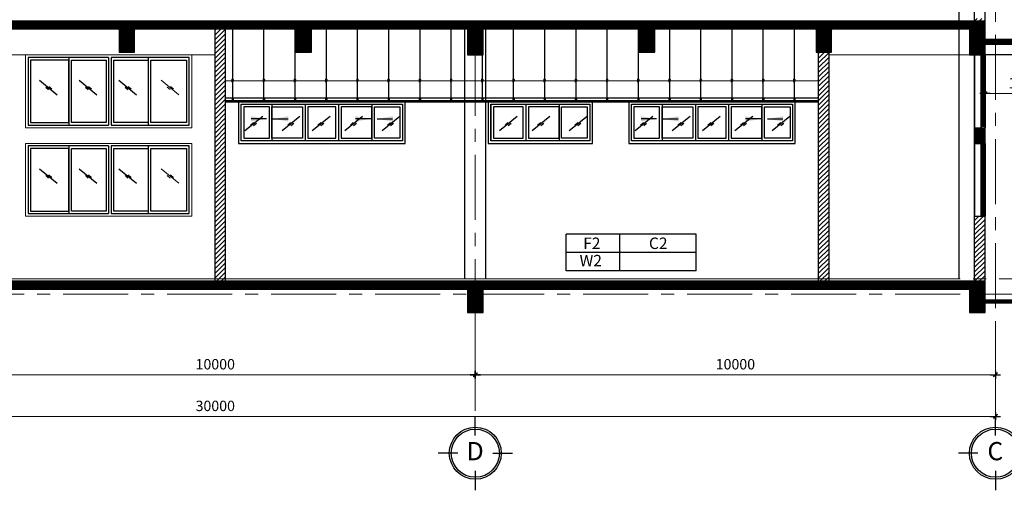
# Model space of a CAD drawing. Units: millimetres. Extents: x 0 to 691637, y 0 to 536302.
# Drawn here: x 284561 to 303491, y 197997 to 207036 of the extents above; entities that cross this region are included whole.
import ezdxf

# ---------------------------------------------------------------- set-up
doc = ezdxf.new("R2010")
doc.units = ezdxf.units.MM
doc.header["$PDMODE"] = 3
doc.linetypes.add('CENTER', pattern=[2, 1.25, -0.25, 0.25, -0.25])
for name, color, linetype in [('02', 2, 'Continuous'), ('04', 4, 'Continuous'), ('2', 2, 'Continuous'), ('3', 3, 'Continuous'), ('A_Windows', 134, 'Continuous'), ('block', 157, 'Continuous'), ('dim', 8, 'Continuous'), ('HACH', 8, 'Continuous'), ('KICH THUOC', 1, 'Continuous'), ('KT_WALL', 1, 'Continuous'), ('NET1', 9, 'Continuous'), ('W', 1, 'Continuous')]:
    doc.layers.add(name, color=color, linetype=linetype)
for name, color, linetype, lineweight in [('CUA', 2, 'Continuous', 20), ('KT_DIM1', 252, 'Continuous', 15), ('KT_DOOR', 4, 'Continuous', 35), ('KT_FINE', 9, 'Continuous', 18), ('KT_GRID', 252, 'CENTER', 15), ('KT_HATCH1', 8, 'Continuous', 15), ('KT_MEDIUM', 2, 'Continuous', 30), ('KT_SYMBOL', 3, 'Continuous', 25)]:
    doc.layers.add(name, color=color, linetype=linetype, lineweight=lineweight)
doc.styles.add('dim', font='Vhelven.ttf')
doc.styles.add('DIMTEXT', font='Vhelven.ttf')
doc.styles.add('HELVE', font='Vhelven.ttf')
doc.styles.get("Standard").update_dxf_attribs({"font": 'Vhelven.ttf'})
doc.linetypes.add('ZIGZAG', pattern='A,0.0001,-0.2,[131,ltypeshp.shx,S=0.2,R=0,X=-0.2,Y=0],-0.4,[131,ltypeshp.shx,S=0.2,R=180,X=0.2,Y=0],-0.2', length=0.8001)
doc.dimstyles.new('50', dxfattribs={"dimtxt": 250, "dimasz": 100, "dimexe": 250, "dimexo": 250, "dimgap": 80, "dimtad": 1, "dimdec": 0, "dimlfac": 0.5, "dimtxsty": 'dim', "dimblk": 'FC', "dimcen": -200, "dimdle": 150, "dimclrd": 256, "dimclre": 256, "dimclrt": 4, "dimadec": 0, "dimazin": 0, "dimtfac": 1, "dimtdec": 0, "dimtix": 1, "dimtmove": 2, "dimatfit": 3, "dimfxl": 0, "dimlwd": -1, "dimlwe": -1, "dimarcsym": 0})
doc.dimstyles.new('DIM 100 QA', dxfattribs={"dimscale": 100, "dimtxt": 2, "dimasz": 0.5, "dimexe": 1, "dimexo": 2, "dimgap": 1, "dimtad": 1, "dimdec": 0, "dimzin": 12, "dimdsep": 46, "dimtxsty": 'DIMTEXT', "dimblk": 'TICK', "dimcen": -0.09, "dimdle": 2, "dimclrd": 256, "dimclre": 252, "dimclrt": 7, "dimadec": 0, "dimazin": 3, "dimtfac": 1, "dimtdec": 0, "dimtix": 1, "dimtmove": 2, "dimatfit": 3, "dimldrblk": 'DOT', "dimfxl": 0, "dimtolj": 1, "dimtzin": 0, "dimlwd": -1, "dimlwe": -1, "dimarcsym": 0})

# ---------------------------------------------------------------- blocks, each defined once
blk = doc.blocks.new('TICK')
at = {"layer": 'KICH THUOC', "color": 1}
for p, q in [((0, 1.5), (0, -1.5)), ((-2, 0), (2, 0))]:
    blk.add_line(p, q, dxfattribs=at)
at = {"layer": 'KICH THUOC', "color": 1, "const_width": 0.505}
blk.add_lwpolyline([(-0.68, -0.68), (0.68, 0.68)], dxfattribs=at)
at = {"layer": 'KICH THUOC', "color": 1, "const_width": 0.253}
for points in [[(0.59, 0.77, -0.414214), (0.77, 0.77, -1)], [(0.77, 0.77, -0.414214), (0.77, 0.59, -1)], [(-0.77, -0.59, 0.414214), (-0.77, -0.77, 1)], [(-0.77, -0.77, 0.414214), (-0.59, -0.77, 1)]]:
    blk.add_lwpolyline(points, format="xyb", dxfattribs=at)
blk = doc.blocks.new('*D1413')
at = {"layer": 'Defpoints', "color": 0, "transparency": 16777216}
for p in [(283321, 201410), (293321, 201410), (293321, 200216)]:
    blk.add_point(p, dxfattribs=at)
at = {"layer": 'KT_HATCH1', "color": 252, "transparency": 16777216}
for p, q in [((283321, 201210), (283321, 200116)), ((293321, 201210), (293321, 200116))]:
    blk.add_line(p, q, dxfattribs=at)
at = {"layer": 'KT_HATCH1', "transparency": 16777216}
blk.add_line((283371, 200216), (293271, 200216), dxfattribs=at)
at = {"layer": 'KT_HATCH1', "transparency": 16777216, "xscale": 50, "yscale": 50, "zscale": 50, "rotation": 180}
blk.add_blockref('TICK', (283321, 200216), dxfattribs=at)
at = {"layer": 'KT_HATCH1', "transparency": 16777216, "xscale": 50, "yscale": 50, "zscale": 50}
blk.add_blockref('TICK', (293321, 200216), dxfattribs=at)
at = {"layer": 'KT_HATCH1', "color": 7, "transparency": 16777216, "insert": (288321, 200418), "char_height": 200, "attachment_point": 5, "style": 'DIMTEXT'}
blk.add_mtext('\\A1;10000', dxfattribs=at)
blk = doc.blocks.new('_DOT')
at = {"color": 0, "linetype": 'ByBlock'}
blk.add_line((-0.5, 0), (-1, 0), dxfattribs=at)
at = {"color": 0, "linetype": 'ByBlock', "const_width": 0.5}
blk.add_lwpolyline([(-0.25, 0, 1), (0.25, 0, 1)], format="xyb", close=True, dxfattribs=at)
blk = doc.blocks.new('*D1414')
at = {"layer": 'Defpoints', "color": 0, "transparency": 16777216}
for p in [(293321, 201410), (303321, 201410), (303321, 200216)]:
    blk.add_point(p, dxfattribs=at)
at = {"layer": 'KT_HATCH1', "color": 252, "transparency": 16777216}
for p, q in [((293321, 201210), (293321, 200116)), ((303321, 201210), (303321, 200116))]:
    blk.add_line(p, q, dxfattribs=at)
at = {"layer": 'KT_HATCH1', "transparency": 16777216}
blk.add_line((293371, 200216), (303271, 200216), dxfattribs=at)
at = {"layer": 'KT_HATCH1', "transparency": 16777216, "xscale": 50, "yscale": 50, "zscale": 50, "rotation": 180}
blk.add_blockref('TICK', (293321, 200216), dxfattribs=at)
at = {"layer": 'KT_HATCH1', "transparency": 16777216, "xscale": 50, "yscale": 50, "zscale": 50}
blk.add_blockref('TICK', (303321, 200216), dxfattribs=at)
at = {"layer": 'KT_HATCH1', "color": 7, "transparency": 16777216, "insert": (298321, 200418), "char_height": 200, "attachment_point": 5, "style": 'DIMTEXT'}
blk.add_mtext('\\A1;10000', dxfattribs=at)
blk = doc.blocks.new('*D1415')
at = {"layer": 'Defpoints', "color": 0, "transparency": 16777216}
for p in [(273321, 201410), (303321, 201010), (303321, 199416)]:
    blk.add_point(p, dxfattribs=at)
at = {"layer": 'KT_HATCH1', "color": 252, "transparency": 16777216}
for p, q in [((273321, 201210), (273321, 199316)), ((303321, 200810), (303321, 199316))]:
    blk.add_line(p, q, dxfattribs=at)
at = {"layer": 'KT_HATCH1', "transparency": 16777216}
blk.add_line((273371, 199416), (303271, 199416), dxfattribs=at)
at = {"layer": 'KT_HATCH1', "transparency": 16777216, "xscale": 50, "yscale": 50, "zscale": 50, "rotation": 180}
blk.add_blockref('TICK', (273321, 199416), dxfattribs=at)
at = {"layer": 'KT_HATCH1', "transparency": 16777216, "xscale": 50, "yscale": 50, "zscale": 50}
blk.add_blockref('TICK', (303321, 199416), dxfattribs=at)
at = {"layer": 'KT_HATCH1', "color": 7, "transparency": 16777216, "insert": (288321, 199618), "char_height": 200, "attachment_point": 5, "style": 'DIMTEXT'}
blk.add_mtext('\\A1;30000', dxfattribs=at)
blk = doc.blocks.new('Grid - M_Grid Head - Circle-167276-A01-MẶT BẰNG TẦNG 3')
at = {"layer": '2', "linetype": 'Continuous', "ltscale": 10}
for p, q in [((0, 3.38), (0, 7.13)), ((-3.38, 0), (-7.13, 0)), ((3.38, 0), (7.13, 0)), ((0, -3.38), (0, -7.13))]:
    blk.add_line(p, q, dxfattribs=at)
blk.add_circle((0, 0), 5, dxfattribs=at)
at = {"layer": 'HACH', "linetype": 'Continuous', "ltscale": 10}
blk.add_circle((0, 0), 4.62, dxfattribs=at)
blk = doc.blocks.new('cs1400x3200')
at = {"layer": 'A_Windows'}
for p, q in [((418.8, 1275), (418.8, 625.1)), ((800, 1275), (800, 625.1)), ((825, 1275), (825, 625.1)), ((1181.2, 1275), (1181.2, 625.1)), ((1181.2, 1250), (1181.2, 625.1)), ((135.5, 1055.7), (306.6, 916.3)), ((516.8, 1055.7), (687.9, 916.3)), ((898, 1055.7), (1069.1, 916.3)), ((195.1, 989.7), (223.6, 966.5)), ((225.1, 996.6), (253.6, 973.4)), ((576.4, 989.7), (604.9, 966.5)), ((606.3, 996.6), (634.8, 973.4)), ((957.6, 989.7), (986.1, 966.5)), ((987.6, 996.6), (1016.1, 973.4))]:
    blk.add_line(p, q, dxfattribs=at)
for points in [[(800, 1275), (25, 1275), (25, 625.1), (800, 625.1)], [(825, 625.1), (1575, 625.1), (1575, 1275), (825, 1275)]]:
    blk.add_lwpolyline(points, dxfattribs=at)
for points in [[(418.8, 1250), (50, 1250), (50, 650.1), (418.8, 650.1)], [(443.8, 1250), (775, 1250), (775, 650.1), (443.8, 650.1)], [(850, 1250), (1181.2, 1250), (1181.2, 650.1), (850, 650.1)], [(1206.2, 1250), (1550, 1250), (1550, 650.1), (1206.2, 650.1)]]:
    blk.add_lwpolyline(points, close=True, dxfattribs=at)
at = {"layer": 'CUA'}
for p, q in [((1600, 1300), (0, 1300)), ((0, 600.1), (0, 1300)), ((1600, 1300), (1600, 600)), ((1600, 600.1), (0, 600.1))]:
    blk.add_line(p, q, dxfattribs=at)
at = {"layer": 'KT_HATCH1'}
for p, q in [((1304.3, 1055.7), (1475.4, 916.3)), ((1363.9, 989.7), (1392.4, 966.5)), ((1393.8, 996.6), (1422.3, 973.4))]:
    blk.add_line(p, q, dxfattribs=at)
blk = doc.blocks.new('FOCUS')
at = {"color": 0}
for p, q in [((-72.9, -16.9), (-33.8, 22.2)), ((-28.2, 13.6), (-36.4, 21.8)), ((-71, -22.1), (-28.7, 20.3)), ((-68.9, -5.9), (-44.8, 18.2)), ((-49.5, -14.6), (-64.6, 0.5)), ((-64.4, -22.5), (-28.2, 13.6)), ((-45.7, -11.4), (-61.4, 4.3)), ((-42.1, -7.9), (-57.9, 7.9)), ((-38.7, -4.3), (-54.3, 11.3)), ((-35.5, -0.4), (-50.4, 14.5)), ((-32.6, 3.8), (-46.2, 17.4)), ((-30.1, 8.4), (-41.6, 19.9)), ((-69.7, -22.7), (-72.7, -19.7)), ((-63.2, -22.2), (-72.2, -13.2)), ((-58.1, -20.2), (-70.2, -8.1)), ((-53.6, -17.6), (-67.6, -3.6)), ((-48.8, -14), (-36.7, -1.9))]:
    blk.add_line(p, q, dxfattribs=at)
for q in [(-150, 0), (50, 0)]:
    blk.add_line((-50, 0), q)
for centre, radius, start, end in [((-31.6, -0.3), 22.5, 92.9637, 114.5226), ((-32.5, 17.5), 4.77, 45, 92.9637), ((-32.5, 17.5), 4.77, 357.0363, 45), ((-1.6, -49.1), 80.2, 135, 143.7929), ((-1.6, -49.1), 80.2, 126.2071, 135), ((-22.1, -21.1), 45.5, 114.5226, 126.2071), ((-99.1, 48.4), 80.2, 315, 323.7929), ((-71.1, 27.9), 45.5, 323.7929, 335.4774), ((-50.3, 18.4), 22.5, 335.4774, 357.0363), ((-50.4, -19.1), 22.5, 155.4774, 177.0363), ((-68.2, -18.2), 4.77, 177.0363, 225), ((-29.6, -28.6), 45.5, 143.7929, 155.4774), ((-78.6, 20.4), 45.5, 294.5226, 306.2071), ((-99.1, 48.4), 80.2, 306.2071, 315), ((-68.2, -18.2), 4.77, 225, 272.9637), ((-69.1, -0.4), 22.5, 272.9637, 294.5226)]:
    blk.add_arc(centre, radius, start, end)
blk = doc.blocks.new('FC')
at = {"xscale": 0.030733187537858, "yscale": 0.030733187537858, "zscale": 0.030733187537858}
blk.add_blockref('FOCUS', (1.537, 0), dxfattribs=at)
blk = doc.blocks.new('CUA WW5')
at = {"layer": '02'}
blk.add_lwpolyline([(205266.6, -74061.4), (204266.6, -74061.4), (204266.6, -74461.3), (205266.6, -74461.3)], close=True, dxfattribs=at)
at = {"layer": 'A_Windows'}
for p, q in [((204291.6, -74086.4), (204291.6, -74436.3)), ((204626.6, -74086.4), (204626.6, -74436.3)), ((204626.6, -74086.4), (204626.6, -74436.3)), ((204946.6, -74086.4), (204946.6, -74436.3))]:
    blk.add_line(p, q, dxfattribs=at)
for points in [[(204291.6, -74086.4), (205241.6, -74086.4), (205241.6, -74436.3), (204291.6, -74436.3)], [(204601.6, -74411.3), (204601.6, -74111.4), (204316.6, -74111.4), (204316.6, -74411.3), (204601.6, -74411.3)], [(204946.6, -74111.4), (204651.6, -74111.4), (204651.6, -74411.3), (204946.6, -74411.3)], [(204971.6, -74111.4), (205216.6, -74111.4), (205216.6, -74411.3), (204971.6, -74411.3)]]:
    blk.add_lwpolyline(points, close=True, dxfattribs=at)
at = {"layer": 'dim'}
for p, q in [((204545, -74203.2), (204373.9, -74342.6)), ((204858.3, -74203.2), (204687.2, -74342.6)), ((205215.8, -74203.2), (205044.7, -74342.6)), ((204455.5, -74262.3), (204427, -74285.5)), ((204485.4, -74269.2), (204456.9, -74292.4)), ((204768.7, -74262.3), (204740.2, -74285.5)), ((204798.7, -74269.2), (204770.2, -74292.4)), ((205126.2, -74262.3), (205097.7, -74285.5)), ((205156.2, -74269.2), (205127.7, -74292.4))]:
    blk.add_line(p, q, dxfattribs=at)
at = {"layer": 'W'}
blk.add_line((204946.6, -74111.4), (204946.6, -74436.3), dxfattribs=at)
blk = doc.blocks.new('*D1455')
at = {"layer": 'Defpoints', "color": 0, "transparency": 16777216}
for p in [(304621, 206197), (303121, 205616), (303121, 204961)]:
    blk.add_point(p, dxfattribs=at)
at = {"layer": 'KT_HATCH1', "color": 252, "transparency": 16777216}
for p, q in [((304621, 205997), (304621, 205516)), ((303121, 205161), (303121, 205716))]:
    blk.add_line(p, q, dxfattribs=at)
at = {"layer": 'KT_HATCH1', "transparency": 16777216}
blk.add_line((304571, 205616), (303171, 205616), dxfattribs=at)
at = {"layer": 'KT_HATCH1', "transparency": 16777216, "xscale": 50, "yscale": 50, "zscale": 50, "rotation": 180}
blk.add_blockref('TICK', (303121, 205616), dxfattribs=at)
at = {"layer": 'KT_HATCH1', "transparency": 16777216, "xscale": 50, "yscale": 50, "zscale": 50}
blk.add_blockref('TICK', (304621, 205616), dxfattribs=at)
at = {"layer": 'KT_HATCH1', "color": 7, "transparency": 16777216, "insert": (303871, 205819), "char_height": 200, "attachment_point": 5, "style": 'DIMTEXT'}
blk.add_mtext('\\A1;1500', dxfattribs=at)
blk = doc.blocks.new('*U30')
for p, q in [((29, 0), (1357, 0)), ((1357, -75), (29, -75)), ((42, -12), (1358, -12)), ((42, -28), (1358, -28))]:
    blk.add_line(p, q)
at = {"ltscale": 100}
for p, q in [((29, -9), (29, -31)), ((29, -9), (29, -31)), ((1371, -9), (1371, -31))]:
    blk.add_line(p, q, dxfattribs=at)
at = {"linetype": 'ZIGZAG', "lineweight": 5, "ltscale": 0.1}
blk.add_line((36, -20), (1365, -20), dxfattribs=at)
for points in [[(29, -35), (29, -74), (41, -74), (41, -74), (43, -74, -0.414214), (44, -74, -0.414214), (43, -75), (0, -75), (0, -70, -0.414214), (0, -70, -0.414214), (1, -70), (1, -74), (27, -74, 0.397327), (28, -73), (28, -35), (28, -2, 0.397327), (27, -1), (1, -1), (1, -4, -0.414214), (0, -5, -0.414214), (0, -4), (0, 0), (43, 0, -0.414214), (44, -1, -0.414214), (43, -1), (41, -1), (41, -1), (29, -1)], [(1371, -35), (1371, -74), (1359, -74), (1359, -74), (1357, -74, 0.414214), (1356, -74, 0.414214), (1357, -75), (1400, -75), (1400, -70, 0.414214), (1399, -70, 0.414214), (1399, -70), (1399, -74), (1373, -74, -0.397327), (1372, -73), (1372, -35), (1372, -2, -0.397327), (1373, -1), (1399, -1), (1399, -4, 0.414214), (1399, -5, 0.414214), (1400, -4), (1400, 0), (1357, 0, 0.414214), (1356, -1, 0.414214), (1357, -1), (1359, -1), (1359, -1), (1371, -1)], [(35, -17, 0.110226), (35, -18), (35, -22, 0.110226), (35, -22, 0.547587), (39, -23, -0.371535), (39, -23, 0.207699), (44, -22, -0.626616), (44, -22, -0.088099), (42, -28), (42, -26), (39, -26), (39, -27), (35, -23, -0.26277), (34, -23), (34, -20), (34, -17, -0.26277), (35, -16), (39, -13), (39, -14), (42, -14), (42, -12, -0.088099), (44, -17, -0.626616), (44, -17, 0.207699), (39, -17, -0.371535), (39, -17, 0.547587)], [(1365, -17, -0.110226), (1365, -18), (1365, -22, -0.110226), (1365, -22, -0.547587), (1361, -23, 0.371535), (1361, -23, -0.207699), (1356, -22, 0.626616), (1356, -22, 0.088099), (1358, -28), (1358, -26), (1361, -26), (1361, -27), (1365, -23, 0.26277), (1366, -23), (1366, -20), (1366, -17, 0.26277), (1365, -16), (1361, -13), (1361, -14), (1358, -14), (1358, -12, 0.088099), (1356, -17, 0.626616), (1356, -17, -0.207699), (1361, -17, 0.371535), (1361, -17, -0.547587)]]:
    blk.add_lwpolyline(points, format="xyb", close=True)
for points in [[(29, -31), (29, -9), (41, -9, -0.414214), (42, -9), (42, -13, -0.414214), (41, -13, -0.414214), (41, -13), (41, -10, 0.414214), (40, -10), (30, -10, 0.414214), (30, -10), (30, -29, 0.414214), (30, -30), (40, -30, 0.414214), (41, -29), (41, -27, -0.414214), (41, -26, -0.414214), (42, -27), (42, -30, -0.414214), (41, -31), (29, -31)], [(1371, -9), (1359, -9, 0.414214), (1358, -9), (1358, -13, 0.414214), (1359, -13, 0.414214), (1359, -13), (1359, -10, -0.414214), (1360, -10), (1370, -10, -0.414214), (1370, -10), (1370, -29, -0.414214), (1370, -30), (1360, -30, -0.414214), (1359, -29), (1359, -27, 0.414214), (1359, -26, 0.414214), (1358, -27), (1358, -30, 0.414214), (1359, -31), (1371, -31)]]:
    blk.add_lwpolyline(points, format="xyb")
for points in [[(29, -29), (29, -10)], [(29, -29), (29, -10)], [(1371, -51), (29, -51), (29, -49), (1371, -49)]]:
    blk.add_lwpolyline(points)
at = {"lineweight": 5}
blk.add_lwpolyline([(1364, -22), (36, -22), (36, -17), (1364, -17)], dxfattribs=at)
blk = doc.blocks.new('MD C1400')
at = {"layer": 'KT_DOOR'}
blk.add_line((213152, -128980), (213152, -127580), dxfattribs=at)
at = {"layer": 'W'}
for p, q in [((213152, -127580), (213352, -127580)), ((213152, -128980), (213352, -128980))]:
    blk.add_line(p, q, dxfattribs=at)
at = {"layer": 'KT_DOOR', "xscale": -1, "rotation": 270}
blk.add_blockref('*U30', (213352, -128980), dxfattribs=at)
blk = doc.blocks.new('Spot Elevations - Cote sàn-166022-A05-VỆ SINH 3-MẶT BẰNG')
at = {"layer": 'KT_SYMBOL'}
for p, q in [((-1.64, 7), (23.34, 7)), ((-1.64, 0), (-1.64, 7)), ((13.07, 0), (13.07, 7)), ((23.34, 0), (23.34, 7)), ((-1.64, 3.5), (23.34, 3.5)), ((-1.64, 0), (23.34, 0))]:
    blk.add_line(p, q, dxfattribs=at)
blk = doc.blocks.new('CUA SO WC')
at = {"layer": '02'}
blk.add_lwpolyline([(1600, 399.9), (0, 399.9), (0, 0), (1600, 0)], close=True, dxfattribs=at)
at = {"layer": 'A_Windows'}
for p, q in [((320, 374.9), (320, 25)), ((320, 349.9), (320, 25)), ((640, 374.9), (640, 25)), ((960, 374.9), (960, 25)), ((960, 374.9), (960, 25)), ((1280, 374.9), (1280, 25))]:
    blk.add_line(p, q, dxfattribs=at)
for points in [[(25, 374.9), (1575, 374.9), (1575, 25), (25, 25)], [(295, 349.9), (50, 349.9), (50, 50), (295, 50)], [(320, 349.9), (615, 349.9), (615, 50), (320, 50)], [(935, 50), (935, 349.9), (665, 349.9), (665, 50), (935, 50)], [(1280, 349.9), (985, 349.9), (985, 50), (1280, 50)], [(1305, 349.9), (1550, 349.9), (1550, 50), (1305, 50)]]:
    blk.add_lwpolyline(points, close=True, dxfattribs=at)
at = {"layer": 'dim'}
for p, q in [((231.6, 258.1), (60.5, 118.7)), ((142.1, 199), (113.6, 175.8)), ((172, 192.1), (143.5, 168.9)), ((589.1, 258.1), (418, 118.7)), ((499.6, 199), (471.1, 175.8)), ((529.5, 192.1), (501, 168.9)), ((878.4, 258.1), (707.3, 118.7)), ((788.9, 199), (760.4, 175.8)), ((818.8, 192.1), (790.3, 168.9)), ((1191.6, 258.1), (1020.5, 118.7)), ((1102.1, 199), (1073.6, 175.8)), ((1132, 192.1), (1103.5, 168.9)), ((1549.1, 258.1), (1378, 118.7)), ((1459.6, 199), (1431.1, 175.8)), ((1489.5, 192.1), (1461, 168.9))]:
    blk.add_line(p, q, dxfattribs=at)
at = {"layer": 'W'}
blk.add_line((1280, 349.9), (1280, 25), dxfattribs=at)
at = {"layer": 'dim'}
for points in [[(267.4, 234.8), (119.7, 234.8)], [(328.8, 234.8), (476.5, 234.8)], [(1271.2, 234.8), (1123.5, 234.8)], [(1332.6, 234.8), (1480.3, 234.8)]]:
    blk.add_leader(points, dimstyle='50', override={"dimasz": 150, "dimtad": 0}, dxfattribs=at)

msp = doc.modelspace()

# ---------------------------------------------------------------- hatches: boundary and pattern name
at = {"layer": 'HACH'}
h = msp.add_hatch(dxfattribs=at)
h.set_pattern_fill('ANSI37', color=256, scale=4, style=0)
h.set_pattern_definition([(135, (438635.628, 108416.726), (8.9802561, 8.9802561), []), (45, (438635.628, 108416.726), (8.9802561, -8.9802561), [])])
h.paths.add_polyline_path([(286620.99, 206860.84), (286770.99, 206860.84), (286770.99, 206410.84), (286620.99, 206410.84)])
h.paths.add_polyline_path([(286470.99, 206860.84), (286620.99, 206860.84), (286620.99, 206410.84), (286470.99, 206410.84)])
h = msp.add_hatch(dxfattribs=at)
h.set_pattern_fill('ANSI37', color=256, scale=4, style=0)
h.set_pattern_definition([(135, (442035.628, 108416.726), (8.9802561, 8.9802561), []), (45, (442035.628, 108416.726), (8.9802561, -8.9802561), [])])
h.paths.add_polyline_path([(290020.99, 206860.84), (290170.99, 206860.84), (290170.99, 206410.84), (290020.99, 206410.84)])
h.paths.add_polyline_path([(289870.99, 206860.84), (290020.99, 206860.84), (290020.99, 206410.84), (289870.99, 206410.84)])
h = msp.add_hatch(dxfattribs=at)
h.set_pattern_fill('ANSI37', color=256, scale=4, style=0)
h.set_pattern_definition([(135, (448635.628, 108416.726), (8.9802561, 8.9802561), []), (45, (448635.628, 108416.726), (8.9802561, -8.9802561), [])])
h.paths.add_polyline_path([(296620.99, 206860.84), (296770.99, 206860.84), (296770.99, 206410.84), (296620.99, 206410.84)])
h.paths.add_polyline_path([(296470.99, 206860.84), (296620.99, 206860.84), (296620.99, 206410.84), (296470.99, 206410.84)])
h = msp.add_hatch(dxfattribs=at)
h.set_pattern_fill('ANSI37', color=256, scale=4, style=0)
h.set_pattern_definition([(135, (452035.628, 108416.726), (8.9802561, 8.9802561), []), (45, (452035.628, 108416.726), (8.9802561, -8.9802561), [])])
h.paths.add_polyline_path([(300020.99, 206860.84), (300170.99, 206860.84), (300170.99, 206410.84), (300020.99, 206410.84)])
h.paths.add_polyline_path([(299870.99, 206860.84), (300020.99, 206860.84), (300020.99, 206410.84), (299870.99, 206410.84)])
at = {"layer": 'KT_DIM1'}
h = msp.add_hatch(dxfattribs=at)
h.set_pattern_fill('ANSI37', color=256, scale=4)
h.set_pattern_definition([(45, (100172.901, 457451.493), (-8.9802561, 8.9802561), []), (135, (100172.901, 457451.493), (-8.9802561, -8.9802561), [])])
h.paths.add_polyline_path([(300170.99, 207010.84), (299870.99, 207010.84), (299870.99, 206860.84), (300170.99, 206860.84)])
h.paths.add_polyline_path([(303120.99, 207010.84), (300170.99, 207010.84), (300170.99, 206860.84), (302820.99, 206860.84), (302820.99, 206360.84), (303120.99, 206360.84)])
h.paths.add_polyline_path([(299870.99, 207010.84), (296770.99, 207010.84), (296770.99, 206860.84), (299870.99, 206860.84)])
h.paths.add_polyline_path([(296770.99, 207010.84), (296470.99, 207010.84), (296470.99, 206860.84), (296770.99, 206860.84)])
h.paths.add_polyline_path([(296470.99, 207010.84), (293320.99, 207010.84), (293320.99, 206360.84), (293470.99, 206360.84), (293470.99, 206860.84), (296470.99, 206860.84)])
h.paths.add_polyline_path([(293320.99, 207010.84), (290170.99, 207010.84), (290170.99, 206860.84), (293170.99, 206860.84), (293170.99, 206360.84), (293320.99, 206360.84)])
h.paths.add_polyline_path([(290170.99, 207010.84), (289870.99, 207010.84), (289870.99, 206860.84), (290170.99, 206860.84)])
h.paths.add_polyline_path([(289870.99, 207010.84), (286770.99, 207010.84), (286770.99, 206860.84), (289870.99, 206860.84)])
h.paths.add_polyline_path([(286770.99, 207010.84), (286470.99, 207010.84), (286470.99, 206860.84), (286770.99, 206860.84)])
h.paths.add_polyline_path([(286470.99, 207010.84), (283320.99, 207010.84), (283320.99, 206360.84), (283470.99, 206360.84), (283470.99, 206860.84), (286470.99, 206860.84)])
h.paths.add_polyline_path([(283320.99, 207010.84), (280170.99, 207010.84), (280170.99, 206860.84), (283170.99, 206860.84), (283170.99, 206360.84), (283320.99, 206360.84)])
h.paths.add_polyline_path([(280170.99, 207010.84), (279870.99, 207010.84), (279870.99, 206860.84), (280170.99, 206860.84)])
h.paths.add_polyline_path([(279870.99, 207010.84), (276770.99, 207010.84), (276770.99, 206860.84), (279870.99, 206860.84)])
h.paths.add_polyline_path([(276770.99, 207010.84), (276470.99, 207010.84), (276470.99, 206860.84), (276770.99, 206860.84)])
h.paths.add_polyline_path([(276470.99, 207010.84), (274020.99, 207010.84), (274020.99, 206860.84), (276470.99, 206860.84)])
h.paths.add_polyline_path([(274020.99, 207010.84), (273520.99, 207010.84), (273520.99, 206860.84), (273520.99, 206360.84), (273820.99, 206360.84), (273820.99, 206860.84), (274020.99, 206860.84)])
h.paths.add_polyline_path([(283320.99, 202010.84), (273520.99, 202010.84), (273520.99, 201760.84), (273820.99, 201760.84), (273820.99, 201860.84), (283170.99, 201860.84), (283170.99, 201760.84), (283320.99, 201760.84)])
h.paths.add_polyline_path([(273820.99, 201760.84), (273520.99, 201760.84), (273520.99, 201410.84), (273820.99, 201410.84)])
h.paths.add_polyline_path([(293320.99, 202010.84), (283320.99, 202010.84), (283320.99, 201760.84), (283470.99, 201760.84), (283470.99, 201860.84), (293170.99, 201860.84), (293170.99, 201760.84), (293320.99, 201760.84)])
h.paths.add_polyline_path([(293320.99, 201760.84), (293170.99, 201760.84), (293170.99, 201410.84), (293320.99, 201410.84)])
h.paths.add_polyline_path([(293470.99, 201760.84), (293320.99, 201760.84), (293320.99, 201410.84), (293470.99, 201410.84)])
h.paths.add_polyline_path([(303120.99, 201760.84), (302820.99, 201760.84), (302820.99, 201410.84), (303120.99, 201410.84)])
h.paths.add_polyline_path([(283470.99, 201760.84), (283320.99, 201760.84), (283320.99, 201410.84), (283470.99, 201410.84)])
h.paths.add_polyline_path([(283320.99, 201760.84), (283170.99, 201760.84), (283170.99, 201410.84), (283320.99, 201410.84)])
h = msp.add_hatch(dxfattribs=at)
h.set_pattern_fill('ANSI31', color=256, scale=20, style=0)
h.set_pattern_definition([(45, (96601.764, 314193.74), (-44.90128, 44.90128), [])])
h.paths.add_polyline_path([(303120.99, 207010.84), (303120.99, 207060.84), (302920.99, 207060.84), (302920.99, 207010.84)])
h = msp.add_hatch(dxfattribs=at)
h.set_pattern_fill('ANSI31', color=256, scale=20, style=0)
h.set_pattern_definition([(45, (111401.764, 312793.74), (-44.90128, 44.90128), [])])
h.paths.add_polyline_path([(288320.99, 206860.84), (288520.99, 206860.84), (288520.99, 202010.84), (288320.99, 202010.84)])
h = msp.add_hatch(dxfattribs=at)
h.set_pattern_fill('ANSI31', color=256, scale=20, style=0)
h.set_pattern_definition([(45, (123001.764, 312343.74), (-44.90128, 44.90128), [])])
h.paths.add_polyline_path([(299920.99, 206410.84), (300120.99, 206410.84), (300120.99, 202010.84), (299920.99, 202010.84)])
h = msp.add_hatch(dxfattribs=at)
h.set_pattern_fill('ANSI31', color=256, scale=20, style=0)
h.set_pattern_definition([(45, (96601.764, 309193.74), (-44.90128, 44.90128), [])])
h.paths.add_polyline_path([(303120.99, 203260.84), (302920.99, 203260.84), (302920.99, 202010.84), (303120.99, 202010.84)])
at = {"layer": 'KT_HATCH1'}
h = msp.add_hatch(dxfattribs=at)
h.set_pattern_fill('ANSI37', color=256, scale=100, style=0)
h.set_pattern_definition([(45, (161601.421, 243035.986), (-8.8388348, 8.8388348), []), (135, (161601.421, 243035.986), (-8.8388348, -8.8388348), [])])
h.paths.add_polyline_path([(303120.99, 206560.84), (303120.99, 206660.84), (304620.99, 206660.84), (304620.99, 206360.84), (304520.99, 206360.84), (304520.99, 206560.84)])
h = msp.add_hatch(dxfattribs=at)
h.set_pattern_fill('ANSI37', color=256, scale=4)
h.set_pattern_definition([(45, (96601.764, 396787.106), (-8.9802561, 8.9802561), []), (135, (96601.764, 396787.106), (-8.9802561, -8.9802561), [])])
h.paths.add_polyline_path([(302920.99, 204660.84), (303120.99, 204660.84), (303120.99, 204960.84), (302920.99, 204960.84)])
h = msp.add_hatch(dxfattribs=at)
h.set_pattern_fill('ANSI37', color=256, scale=4)
h.set_pattern_definition([(45, (96601.764, 314193.737), (-8.9802561, 8.9802561), []), (135, (96601.764, 314193.737), (-8.9802561, -8.9802561), [])])
h.paths.add_polyline_path([(302820.99, 201860.84), (302820.99, 201760.84), (303120.99, 201760.84), (303120.99, 201860.84), (303120.99, 202010.84), (293320.99, 202010.84), (293320.99, 201760.84), (293470.99, 201760.84), (293470.99, 201860.84)])

# ---------------------------------------------------------------- linework, layer by layer
at = {"layer": '04', "const_width": 80}
msp.add_lwpolyline([(308968.4, 201621.6), (303120.99, 201621.6)], dxfattribs=at)
at = {"layer": 'block'}
for p, q in [((288657.62, 205535.99), (288657.62, 206860.84)), ((289257.62, 205535.99), (289257.62, 206860.84)), ((289857.62, 205535.99), (289857.62, 206860.84)), ((290457.62, 205535.99), (290457.62, 206860.84)), ((291057.62, 205535.99), (291057.62, 206860.84)), ((291657.62, 205535.99), (291657.62, 206860.84)), ((292257.62, 205535.99), (292257.62, 206860.84)), ((292857.62, 205535.99), (292857.62, 206860.84)), ((294057.62, 205535.99), (294057.62, 206860.84)), ((294657.62, 205535.99), (294657.62, 206860.84)), ((295257.62, 205535.99), (295257.62, 206860.84)), ((295857.62, 205535.99), (295857.62, 206860.84)), ((296457.62, 205535.99), (296457.62, 206860.84)), ((297057.62, 205535.99), (297057.62, 206860.84)), ((297657.62, 205535.99), (297657.62, 206860.84)), ((298257.62, 205535.99), (298257.62, 206860.84)), ((298857.62, 205535.99), (298857.62, 206860.84)), ((299457.62, 205535.99), (299457.62, 206860.84)), ((293457.62, 205535.99), (293457.62, 206360.98)), ((293457.62, 205535.99), (293457.62, 206360.98)), ((288647.62, 205834.86), (288647.62, 205898.37)), ((289247.62, 205834.86), (289247.62, 205898.37)), ((289847.62, 205834.86), (289847.62, 205898.37)), ((290447.62, 205834.86), (290447.62, 205898.37)), ((291047.62, 205834.86), (291047.62, 205898.37)), ((291647.62, 205834.86), (291647.62, 205898.37)), ((292247.62, 205834.86), (292247.62, 205898.37)), ((292847.62, 205834.86), (292847.62, 205898.37)), ((293447.62, 205834.86), (293447.62, 205898.37)), ((294047.62, 205834.86), (294047.62, 205898.37)), ((294647.62, 205834.86), (294647.62, 205898.37)), ((295247.62, 205834.86), (295247.62, 205898.37)), ((295847.62, 205834.86), (295847.62, 205898.37)), ((296447.62, 205834.86), (296447.62, 205898.37)), ((297047.62, 205834.86), (297047.62, 205898.37)), ((297647.62, 205834.86), (297647.62, 205898.37)), ((298247.62, 205834.86), (298247.62, 205898.37)), ((298847.62, 205834.86), (298847.62, 205898.37)), ((299447.62, 205834.86), (299447.62, 205898.37)), ((288520.99, 205535.98), (299920.99, 205535.98)), ((288520.99, 205485.98), (299920.99, 205485.98)), ((288520.99, 205460.98), (299920.99, 205461.01))]:
    msp.add_line(p, q, dxfattribs=at)
at = {"layer": 'KT_FINE'}
for p, q in [((274020.99, 206360.84), (288320.99, 206360.84)), ((300120.99, 206360.84), (302820.99, 206360.84)), ((288520.99, 205860.98), (299920.99, 205860.98)), ((273720.99, 202060.84), (302620.99, 202060.84)), ((303120.99, 201761.67), (308964.15, 201761.67))]:
    msp.add_line(p, q, dxfattribs=at)
at = {"layer": 'KT_GRID', "ltscale": 1000}
for p, q in [((293320.99, 216438.97), (293320.99, 199524.78)), ((303320.99, 212744.22), (303320.99, 199524.78)), ((265395.02, 202060.84), (312084.34, 202060.84)), ((265395.02, 201760.84), (312084.34, 201760.84))]:
    msp.add_line(p, q, dxfattribs=at)
at = {"layer": 'KT_MEDIUM'}
for p, q in [((302620.99, 202060.84), (302620.99, 213060.84)), ((293120.99, 202060.84), (293120.99, 206860.84)), ((293520.99, 202060.84), (293520.99, 206860.84)), ((304520.99, 206360.84), (303120.99, 206360.84))]:
    msp.add_line(p, q, dxfattribs=at)
at = {"layer": 'KT_WALL'}
for p, q in [((302920.99, 207010.84), (302920.99, 209960.84)), ((303120.99, 207010.84), (303120.99, 209960.84)), ((288320.99, 202010.84), (288320.99, 206860.84)), ((288520.99, 202010.84), (288520.99, 206860.84)), ((303120.99, 202010.84), (303120.99, 206860.84)), ((299920.99, 202010.84), (299920.99, 206410.84)), ((300120.99, 202010.84), (300120.99, 206410.84)), ((302920.99, 202010.84), (302920.99, 206360.84)), ((302920.99, 204960.84), (303120.99, 204960.84))]:
    msp.add_line(p, q, dxfattribs=at)
for points in [[(273520.99, 206860.84), (273520.99, 206360.84), (273820.99, 206360.84), (273820.99, 206860.84), (283170.99, 206860.84), (283170.99, 206360.84), (283470.99, 206360.84), (283470.99, 206860.84), (293170.99, 206860.84), (293170.99, 206360.84), (293470.99, 206360.84), (293470.99, 206860.84), (302820.99, 206860.84), (302820.99, 206360.84), (303120.99, 206360.84), (303120.99, 207010.84)], [(303120.99, 207010.84), (273520.99, 207010.84)], [(303120.99, 206660.84), (304620.99, 206660.84), (304620.99, 206360.84), (304520.99, 206360.84), (304520.99, 206560.84), (303120.99, 206560.84)], [(273520.99, 202010.84), (273520.99, 202010.84), (273520.99, 201410.84), (273820.99, 201410.84), (273820.99, 201860.84), (283170.99, 201860.84), (283170.99, 201410.84), (283470.99, 201410.84), (283470.99, 201860.84), (293170.99, 201860.84), (293170.99, 201410.84), (293470.99, 201410.84), (293470.99, 201860.84), (302820.99, 201860.84), (302820.99, 201410.84), (303120.99, 201410.84), (303120.99, 202010.84)], [(303120.99, 202010.84), (273520.99, 202010.84)]]:
    msp.add_lwpolyline(points, dxfattribs=at)
for points in [[(286770.99, 207010.84), (286470.99, 207010.84), (286470.99, 206410.84), (286770.99, 206410.84)], [(290170.99, 207010.84), (289870.99, 207010.84), (289870.99, 206410.84), (290170.99, 206410.84)], [(296770.99, 207010.84), (296470.99, 207010.84), (296470.99, 206410.84), (296770.99, 206410.84)], [(300170.99, 207010.84), (299870.99, 207010.84), (299870.99, 206410.84), (300170.99, 206410.84)]]:
    msp.add_lwpolyline(points, close=True, dxfattribs=at)
at = {"layer": 'NET1', "ltscale": 2}
for p, q in [((288666.45, 205886.63), (288636, 205886.63)), ((288666.45, 205857.92), (288636, 205857.92)), ((289266.45, 205886.63), (289236, 205886.63)), ((289266.45, 205857.92), (289236, 205857.92)), ((289866.45, 205886.63), (289836, 205886.63)), ((289866.45, 205857.92), (289836, 205857.92)), ((290466.45, 205886.63), (290436, 205886.63)), ((290466.45, 205857.92), (290436, 205857.92)), ((291066.45, 205886.63), (291036, 205886.63)), ((291066.45, 205857.92), (291036, 205857.92)), ((291666.45, 205886.63), (291636, 205886.63)), ((291666.45, 205857.92), (291636, 205857.92)), ((292266.45, 205886.63), (292236, 205886.63)), ((292266.45, 205857.92), (292236, 205857.92)), ((292866.45, 205886.63), (292836, 205886.63)), ((292866.45, 205857.92), (292836, 205857.92)), ((293466.45, 205886.63), (293436, 205886.63)), ((293466.45, 205857.92), (293436, 205857.92)), ((294066.45, 205886.63), (294036, 205886.63)), ((294066.45, 205857.92), (294036, 205857.92)), ((294666.45, 205857.92), (294636, 205857.92)), ((295266.45, 205886.63), (295236, 205886.63)), ((295266.45, 205857.92), (295236, 205857.92)), ((295866.45, 205886.63), (295836, 205886.63)), ((295866.45, 205857.92), (295836, 205857.92)), ((296466.45, 205886.63), (296436, 205886.63)), ((296466.45, 205857.92), (296436, 205857.92)), ((297066.45, 205886.63), (297036, 205886.63)), ((297066.45, 205857.92), (297036, 205857.92)), ((297666.45, 205886.63), (297636, 205886.63)), ((297666.45, 205857.92), (297636, 205857.92)), ((298266.45, 205886.63), (298236, 205886.63)), ((298266.45, 205857.92), (298236, 205857.92)), ((298866.45, 205886.63), (298836, 205886.63)), ((298866.45, 205857.92), (298836, 205857.92)), ((299466.45, 205886.63), (299436, 205886.63)), ((299466.45, 205857.92), (299436, 205857.92))]:
    msp.add_line(p, q, dxfattribs=at)
at = {"layer": 'NET1'}
for points in [[(288665.12, 205485.99), (288650.12, 205485.99), (288650.12, 205535.99), (288665.12, 205535.99)], [(289265.12, 205485.99), (289250.12, 205485.99), (289250.12, 205535.99), (289265.12, 205535.99)], [(289865.12, 205485.99), (289850.12, 205485.99), (289850.12, 205535.99), (289865.12, 205535.99)], [(290465.12, 205485.99), (290450.12, 205485.99), (290450.12, 205535.99), (290465.12, 205535.99)], [(291065.12, 205485.99), (291050.12, 205485.99), (291050.12, 205535.99), (291065.12, 205535.99)], [(291665.12, 205485.99), (291650.12, 205485.99), (291650.12, 205535.99), (291665.12, 205535.99)], [(292265.12, 205485.99), (292250.12, 205485.99), (292250.12, 205535.99), (292265.12, 205535.99)], [(292865.12, 205485.99), (292850.12, 205485.99), (292850.12, 205535.99), (292865.12, 205535.99)], [(293465.12, 205485.99), (293450.12, 205485.99), (293450.12, 205535.99), (293465.12, 205535.99)], [(293465.12, 205485.99), (293450.12, 205485.99), (293450.12, 205535.99), (293465.12, 205535.99)], [(294065.12, 205485.99), (294050.12, 205485.99), (294050.12, 205535.99), (294065.12, 205535.99)], [(294665.12, 205485.99), (294650.12, 205485.99), (294650.12, 205535.99), (294665.12, 205535.99)], [(295265.12, 205485.99), (295250.12, 205485.99), (295250.12, 205535.99), (295265.12, 205535.99)], [(295865.12, 205485.99), (295850.12, 205485.99), (295850.12, 205535.99), (295865.12, 205535.99)], [(296465.12, 205485.99), (296450.12, 205485.99), (296450.12, 205535.99), (296465.12, 205535.99)], [(297065.12, 205485.99), (297050.12, 205485.99), (297050.12, 205535.99), (297065.12, 205535.99)], [(297665.12, 205485.99), (297650.12, 205485.99), (297650.12, 205535.99), (297665.12, 205535.99)], [(298265.12, 205485.99), (298250.12, 205485.99), (298250.12, 205535.99), (298265.12, 205535.99)], [(298865.12, 205485.99), (298850.12, 205485.99), (298850.12, 205535.99), (298865.12, 205535.99)], [(299465.12, 205485.99), (299450.12, 205485.99), (299450.12, 205535.99), (299465.12, 205535.99)]]:
    msp.add_lwpolyline(points, close=True, dxfattribs=at)
at = {"layer": 'NET1', "ltscale": 2}
for centre in [(288654.85, 205872.28), (289254.85, 205872.28), (289854.85, 205872.28), (290454.85, 205872.28), (291054.85, 205872.28), (291654.85, 205872.28), (292254.85, 205872.28), (292854.85, 205872.28), (293454.85, 205872.28), (294054.85, 205872.28), (294654.85, 205872.28), (295254.85, 205872.28), (295854.85, 205872.28), (296454.85, 205872.28), (297054.85, 205872.28), (297654.85, 205872.28), (298254.85, 205872.28), (298854.85, 205872.28), (299454.85, 205872.28)]:
    msp.add_arc(centre, 18.46, 308.93874, 51.06126, dxfattribs=at)

# ---------------------------------------------------------------- block references
at = {"xscale": 100, "yscale": 100, "zscale": 100}
for p in [(293320.99, 198709.62), (303320.99, 198709.62)]:
    msp.add_blockref('Grid - M_Grid Head - Circle-167276-A01-MẶT BẰNG TẦNG 3', p, dxfattribs=at)
at = {"layer": '3', "xscale": 2, "yscale": 2, "zscale": 2}
msp.add_blockref('CUA WW5', (-114962.25, 353583.74), dxfattribs=at)
at = {"layer": 'KT_DIM1', "xscale": 2, "yscale": 2, "zscale": 2}
for name, p in [('cs1400x3200', (284670.99, 203760.99)), ('CUA SO WC', (288770.99, 204661.14)), ('CUA SO WC', (296270.99, 204661.14)), ('cs1400x3200', (284670.99, 202060.99))]:
    msp.add_blockref(name, p, dxfattribs=at)
at = {"layer": 'KT_SYMBOL', "extrusion": (0, 0, -1), "xscale": 100, "yscale": 100, "zscale": 100}
msp.add_blockref('Spot Elevations - Cote sàn-166022-A05-VỆ SINH 3-MẶT BẰNG', (-297403.22, 202213.77), dxfattribs=at)
at = {"layer": 'W'}
for p in [(89769.2, 333940.6), (89769.2, 332240.6)]:
    msp.add_blockref('MD C1400', p, dxfattribs=at)

# ---------------------------------------------------------------- texts
at = {"color": 7, "char_height": 220, "width": 1223, "attachment_point": 2, "line_spacing_factor": 0.938532, "style": 'HELVE'}
for s, insert in [('{\\fArial|b0|i0|c0|p34;F\\fArial|b0|i0|c163|p34;2}', (295560.82, 202851.21)), ('{\\fArial|b0|i0|c0|p34;C\\fArial|b0|i0|c163|p34;2}', (296838.1, 202851.21)), ('{\\fArial|b0|i0|c0|p34;W\\fArial|b0|i0|c163|p34;2}', (295540.36, 202518.17))]:
    msp.add_mtext(s, dxfattribs=dict(at, insert=insert))

# ---------------------------------------------------------------- dimensions: what is measured, and where the dimension line sits
at = {"layer": 'KT_HATCH1'}
dim = msp.add_linear_dim(base=(303120.99, 205615.74), p1=(304620.99, 206197.1), p2=(303120.99, 204960.84), angle=180, dimstyle='DIM 100 QA', dxfattribs=at)
dim.commit()
dim.dimension.update_dxf_attribs({"geometry": '*D1455', "text_midpoint": (303870.99, 205818.53)})
for base, p1, p2, picture, middle in [((303320.99, 199415.63), (273320.99, 201410.01), (303320.99, 201010.01), '*D1415', (288320.99, 199618.42)), ((293320.99, 200215.63), (283320.99, 201410.01), (293320.99, 201410.01), '*D1413', (288320.99, 200418.42)), ((303320.99, 200215.63), (293320.99, 201410.01), (303320.99, 201410.01), '*D1414', (298320.99, 200418.42))]:
    dim = msp.add_linear_dim(base=base, p1=p1, p2=p2, dimstyle='DIM 100 QA', dxfattribs=at)
    dim.commit()
    dim.dimension.update_dxf_attribs({"geometry": picture, "text_midpoint": middle})

# ---------------------------------------------------------------- next in the draw order: texts
at = {"char_height": 350, "width": 100, "attachment_point": 2, "line_spacing_factor": 0.938532, "bg_fill": 3, "box_fill_scale": 1.25, "bg_fill_color": 0, "bg_fill_transparency": 0}
for s, insert in [('D', (293318.22, 198923.62)), ('C', (303318.22, 198923.62))]:
    msp.add_mtext(s, dxfattribs=dict(at, insert=insert))

doc.saveas('drawing.dxf')
